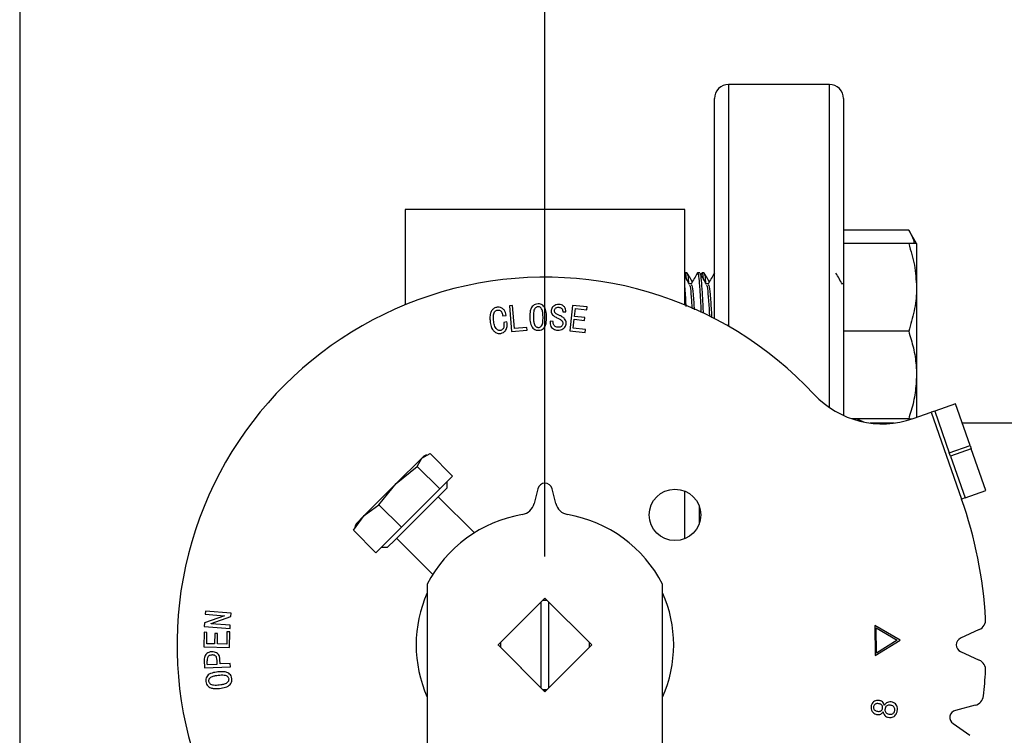
# Model space of a CAD drawing. Extents: x 0 to 16.5, y 0 to 11.7.
# Drawn here: x 2.8 to 3.2, y 2.9 to 3.2 of the extents above; entities that cross this region are included whole.
import ezdxf

# ---------------------------------------------------------------- set-up
doc = ezdxf.new("R2010")
doc.units = 0
doc.linetypes.add('SLD-SOLID', pattern=[0])
doc.layers.get('0').update_dxf_attribs({"linetype": 'CONTINUOUS'})
doc.layers.add('BRAND_TABLE', color=5, linetype='SLD-SOLID')
doc.styles.add('SLDTEXTSTYLE14', font='TXT', dxfattribs={"width": 0.75})
doc.dimstyles.new('SLDDIMSTYLE0', dxfattribs={"dimtxt": 0.1377952755905512, "dimasz": 0.13, "dimexe": 0, "dimexo": 0.0625, "dimgap": 0.0344488188976378, "dimtad": 1, "dimlfac": 12, "dimrnd": 1e-09, "dimzin": 12, "dimtxsty": 'SLDTEXTSTYLE14', "dimsah": 1, "dimcen": 0.09, "dimazin": 3, "dimtfac": 1, "dimtofl": 0, "dimtmove": 0, "dimatfit": 3, "dimtolj": 1, "dimtzin": 12})

# ---------------------------------------------------------------- blocks, each defined once
blk = doc.blocks.new('_D_5')
at = {"layer": 'BRAND_TABLE', "color": 1}
for p, q in [((3.001255462002201, 2.966668523065755), (3.001255462002201, 3.978319854053234)), ((5.945087482999577, 2.966668523065755), (5.945087482999577, 3.978319854053234)), ((3.001255462002201, 3.938949775313076), (5.945087482999577, 3.938949775313076))]:
    blk.add_line(p, q, dxfattribs=at)
for points in [[(3.001255462002201, 3.938949775313076), (3.1312554620022, 3.918949775313076), (3.1312554620022, 3.958949775313076)], [(5.945087482999577, 3.938949775313076), (5.815087482999577, 3.958949775313076), (5.815087482999577, 3.918949775313076)]]:
    blk.add_solid(points, dxfattribs=at)
at = {"layer": 'BRAND_TABLE', "color": 1, "insert": (4.229764786775464, 4.116577212894923), "char_height": 0.1377952755905512, "attachment_point": 1, "style": 'SLDTEXTSTYLE14'}
blk.add_mtext('35.33', dxfattribs=at)

msp = doc.modelspace()

# ---------------------------------------------------------------- linework, layer by layer
at = {"color": 7, "linetype": 'SLD-SOLID'}
for p, q in [((2.767085514495634, 3.790159336714062), (2.767085514495634, 1.244227578183879)), ((3.128128821582253, 3.177298444325602), (3.083128821582253, 3.177298444325602)), ((3.083128821582253, 3.177298444325601), (3.083128821582253, 3.06944811556283)), ((3.128128821582253, 3.033231707521184), (3.128128821582253, 3.177298444325601)), ((3.076878821582253, 3.072869332650165), (3.076878821582253, 3.171048444289482)), ((3.134378821582253, 3.171048444289482), (3.134378821582253, 3.0296930411104)), ((3.063591420007353, 3.121491357711603), (2.938919503996828, 3.121491357711603)), ((2.938919503996831, 3.121491357711548), (2.938919503996847, 3.079035072670021)), ((3.063591420007346, 3.0790350726701), (3.063591420007336, 3.121491357711667)), ((3.16344198313909, 3.112352151215881), (3.134378821582203, 3.112352151215882)), ((3.16693090491559, 3.10630916143543), (3.163441983139129, 3.112352151215893)), ((3.163441983139139, 3.10630916143543), (3.134378821582253, 3.106309161435434)), ((3.166930904915555, 3.106309161435416), (3.166930904915586, 3.086777911435429)), ((3.064618466513175, 3.0932883281021), (3.063673350384633, 3.0932883281021)), ((3.070300689822421, 3.09328832810211), (3.069351964724366, 3.09328832810211)), ((3.071086130741089, 3.093057059867085), (3.070782638270311, 3.092534745266036)), ((3.072194224088933, 3.0932883281021), (3.07124910796039, 3.0932883281021)), ((3.066509537538747, 3.088367724596838), (3.065622714637518, 3.088367724596833)), ((3.074085295114505, 3.088367724596838), (3.073198472213275, 3.088367724596832)), ((3.13437882158223, 3.088367724596839), (3.133804532819332, 3.088367724596832)), ((3.166930904915586, 3.086777911435429), (3.16693090491558, 3.047715411435428)), ((2.938919503996867, 3.079857499443863), (2.938864883775781, 3.079012622273321)), ((2.986832100744082, 3.078691677662643), (2.985396733290014, 3.078572063708137)), ((2.985396733290014, 3.078572063708137), (2.986338693181716, 3.067089124075586)), ((2.987669398425591, 3.068484620211486), (2.986832100744082, 3.078691677662643)), ((3.013518701189871, 3.078763666836557), (3.012347481218692, 3.067440212476694)), ((3.020057597369507, 3.078088346385077), (3.013518701189871, 3.078763666836557)), ((3.019925523628104, 3.07681246420369), (3.020057597369507, 3.078088346385077)), ((2.982483099398751, 3.074078075461415), (2.983918466852819, 3.074284907924416)), ((3.009174836285928, 3.075897790409832), (3.010610203739996, 3.075837983432579)), ((3.01445816912424, 3.073832083170591), (3.014821994902528, 3.077340759169424)), ((3.019083242031793, 3.073353627352568), (3.01445816912424, 3.073832083170591)), ((3.014821994902528, 3.077340759169424), (3.019925523628104, 3.07681246420369)), ((3.01895116829033, 3.072077745171174), (3.019083242031793, 3.073353627352568)), ((2.984332131778849, 3.071414173016279), (2.982896764324781, 3.071207340553278)), ((2.99325138296919, 3.068943140370425), (2.987669398425591, 3.068484620211486)), ((2.993356045179413, 3.067667258189031), (2.99325138296919, 3.068943140370425)), ((3.003567932168504, 3.07169635025782), (3.00354799650942, 3.071217894439798)), ((3.005003299622572, 3.071636543280567), (3.003567932168504, 3.07169635025782)), ((3.004985855920874, 3.071222878354569), (3.005003299622572, 3.071636543280567)), ((3.013914922414162, 3.068569069172341), (3.014326095382776, 3.072556200989191)), ((3.014326095382776, 3.072556200989191), (3.01895116829033, 3.072077745171174)), ((2.986338693181716, 3.067089124075586), (2.993356045179413, 3.067667258189031)), ((3.012347481218692, 3.067440212476694), (3.019205347943654, 3.066732496579201)), ((3.019337421685118, 3.068008378760596), (3.013914922414162, 3.068569069172341)), ((3.019205347943654, 3.066732496579201), (3.019337421685118, 3.068008378760596)), ((3.163441983139089, 3.067246661435423), (3.134378821582203, 3.067246661435429)), ((3.16693090491558, 3.047715411435428), (3.166930904915586, 3.028769646414395)), ((3.184326100180057, 3.034861357160518), (3.17503672073534, 3.031608262744049)), ((3.190832289012995, 3.016282598271083), (3.184326100180057, 3.034861357160518)), ((3.165477880009704, 3.028260804329024), (3.173488490827887, 3.031066080341304)), ((3.17503672073534, 3.031608262744049), (3.173488490827887, 3.031066080341304)), ((3.173488490827887, 3.031066080341304), (3.187043050896507, 2.992360332654984)), ((3.17503672073534, 3.031608262744049), (3.181542909568277, 3.013029503854614)), ((3.163441983139132, 3.02818416143543), (3.138155855705042, 3.028184161435433)), ((3.146878821582253, 3.026256777658935), (3.146314556851753, 3.026269519941009)), ((3.156999781305227, 3.026256777658935), (3.146878821582253, 3.026256777658935)), ((3.146878821582253, 3.026256777658935), (3.146878821582253, 3.026199793863212)), ((3.163441983139132, 3.02818416143543), (3.165033119897731, 3.028184161435432)), ((3.287430002684615, 3.026256777658935), (3.187339381067036, 3.026256777658935)), ((3.181542909568277, 3.013029503854614), (3.190832289012995, 3.016282598271083)), ((3.190832289012995, 3.016282598271083), (3.191374471415739, 3.01473436836363)), ((2.946364960811549, 3.010674229744982), (2.950073790266136, 3.012684928610696)), ((2.948494688345594, 3.012113896948681), (2.947201695592593, 3.011510964526014)), ((2.950073790266136, 3.012684928610696), (2.960128274419171, 3.002630444457687)), ((3.182085091971052, 3.011481273947161), (3.181542909568277, 3.013029503854614)), ((3.191374471415739, 3.01473436836363), (3.182085091971052, 3.011481273947161)), ((3.197880660248677, 2.996155609474198), (3.191374471415739, 3.01473436836363)), ((2.946364960811549, 3.010674229744982), (2.934953993514104, 2.999263262447532)), ((2.9443542619458, 3.006965400290363), (2.946364960811549, 3.010674229744982)), ((2.947201695592633, 3.011510964526015), (2.946364960811549, 3.010674229744982)), ((3.182085091971052, 3.011481273947161), (3.18859128080399, 2.992902515057729)), ((2.934953993514104, 2.999263262447532), (2.9443542619458, 3.006965400290363)), ((2.9443542619458, 3.006965400290363), (2.954408746098836, 2.996910916137345)), ((2.934953993514104, 2.999263262447532), (2.920711351399728, 2.98502062033316)), ((2.927251855671303, 2.989862994015829), (2.934953993514104, 2.999263262447532)), ((2.960128274419171, 3.002630444457687), (2.954408746098836, 2.996910916137345)), ((2.957722460857151, 2.997440745930759), (2.957722460857151, 3.000224630895603)), ((2.957722460857128, 2.997440745930736), (2.934349826403868, 2.974068111477476)), ((2.954408746098836, 2.996910916137345), (2.937306339824311, 2.979808509862823)), ((2.998072077073473, 2.996989789127444), (2.996420222408549, 2.990364561932516)), ((3.006090701595791, 2.990364561932516), (3.004438846930927, 2.996989789127445)), ((3.063591420007347, 2.97466871059044), (3.063591420007347, 2.995938676748801)), ((3.18859128080399, 2.992902515057729), (3.197880660248677, 2.996155609474198)), ((2.920711351399728, 2.98502062033316), (2.927251855671303, 2.989862994015829)), ((2.927251855671303, 2.989862994015829), (2.937306339824311, 2.979808509862823)), ((2.969791700230295, 2.977321439199486), (2.953697427178272, 2.993415712251511)), ((3.18859128080399, 2.992902515057729), (3.187043050896507, 2.992360332654984)), ((3.070153099797373, 2.981668617820735), (3.070153099797373, 2.988938769518504)), ((2.915868977717091, 2.978480116061644), (2.920711351399728, 2.98502062033316)), ((2.91704294180177, 2.981352210735201), (2.9164400093791, 2.980059217982195)), ((2.920711351399728, 2.98502062033316), (2.917042941801788, 2.981352210735173)), ((2.91666754719703, 2.979953115355173), (2.915868977717091, 2.978480116061644)), ((2.925923461870122, 2.968425631908632), (2.915868977717091, 2.978480116061644)), ((2.937306339824311, 2.979808509862823), (2.925923461870122, 2.968425631908632)), ((2.934349826403868, 2.974068111477476), (2.93111316039705, 2.970831445470659)), ((2.935138194076262, 2.974856479149502), (2.951249559971405, 2.95874511325436)), ((2.928329275432206, 2.970831445470659), (2.931113160397051, 2.970831445470659)), ((2.94876202368199, 2.954352943181361), (2.948762023682004, 2.517193457448943)), ((3.053748900322423, 2.51719345744895), (3.05374890032241, 2.954352943181362)), ((2.98037632476244, 2.927298444325602), (3.0012554620022, 2.948177581565362)), ((2.999615042054587, 2.946537161618094), (2.981434612950148, 2.928356732513678)), ((2.999615042054573, 2.908059727033586), (2.999615042054587, 2.946537161618094)), ((3.001044539883885, 2.947966659447049), (3.001466384120512, 2.947966659447047)), ((3.0012554620022, 2.948177581565362), (3.02213459924196, 2.927298444325596)), ((3.021076311053994, 2.928356732513571), (3.0028958819496, 2.946537161617987)), ((3.0028958819496, 2.946537161617987), (3.002895881949586, 2.908059727033478)), ((2.849907768498576, 2.942409923452155), (2.84979812237359, 2.940974555998085)), ((2.861390708131092, 2.941525278580289), (2.849907768498576, 2.942409923452155)), ((2.861271094176586, 2.939952853470015), (2.861390708131092, 2.941525278580289)), ((2.849501579444734, 2.937124481837433), (2.849381965490228, 2.935552056727164)), ((2.858340552291196, 2.940246904441508), (2.849501579444734, 2.937124481837433)), ((2.84979812237359, 2.940974555998085), (2.858345536205968, 2.940316679248302)), ((2.852499404179533, 2.936825446951173), (2.861271094176586, 2.939952853470015)), ((2.858345536205968, 2.940316679248302), (2.858340552291196, 2.940246904441508)), ((2.849299065648265, 2.932919532101922), (2.849196895395458, 2.926380635922281)), ((2.850574947829659, 2.932899596442841), (2.849299065648265, 2.932919532101922)), ((2.849381965490228, 2.935552056727164), (2.860864905122744, 2.934667411855299)), ((2.850495205193322, 2.927796067717261), (2.850574947829659, 2.932899596442841)), ((2.852494420264762, 2.936755672144377), (2.852499404179533, 2.936825446951173)), ((2.860974551247708, 2.936102779309363), (2.852494420264762, 2.936755672144377)), ((2.859511107014188, 2.933079017374596), (2.85942638046308, 2.927656518103675)), ((2.860786989195581, 2.933059081715511), (2.859511107014188, 2.933079017374596)), ((2.860679835028004, 2.926201214990519), (2.860786989195581, 2.933059081715511)), ((2.860864905122744, 2.934667411855299), (2.860974551247708, 2.936102779309363)), ((3.159581801496446, 2.929366408187869), (3.148385436963206, 2.93600747462032)), ((3.148385436963206, 2.93600747462032), (3.148572333767152, 2.92255090473843)), ((3.1490981367755, 2.923567623351728), (3.148938651502826, 2.93487114205252)), ((3.148938651502826, 2.93487114205252), (3.158370710207076, 2.92934896448617)), ((3.194905103646838, 2.93411018995319), (3.186559187506603, 2.93028030813244)), ((2.854076147956305, 2.932366317562334), (2.854003881192155, 2.927741244654777)), ((2.8553520301377, 2.932346381903246), (2.854076147956305, 2.932366317562334)), ((2.855279763373549, 2.927721308995697), (2.8553520301377, 2.932346381903246)), ((3.148572333767152, 2.92255090473843), (3.159581801496446, 2.929366408187869)), ((3.158370710207076, 2.92934896448617), (3.1490981367755, 2.923567623351728)), ((2.849196895395458, 2.926380635922281), (2.860679835028004, 2.926201214990519)), ((2.854003881192155, 2.927741244654777), (2.850495205193322, 2.927796067717261)), ((2.85942638046308, 2.927656518103675), (2.855279763373549, 2.927721308995697)), ((2.980340107671383, 2.927298444325776), (2.980586170663521, 2.927298444325776)), ((3.001255462002169, 2.906419307085842), (2.98037632476244, 2.927298444325602)), ((2.981434612950171, 2.926240156138002), (2.999615042054573, 2.908059727033586)), ((3.02213459924196, 2.927298444325596), (3.001255462002169, 2.906419307085842)), ((3.002895881949586, 2.908059727033478), (3.021076311054016, 2.926240156137895)), ((3.021924753340686, 2.927298444325791), (3.0221708163328, 2.927298444325791)), ((3.186559187506634, 2.924316580518771), (3.194905103646868, 2.920486698698014)), ((2.849371115877903, 2.920528845290258), (2.849530601150577, 2.917052564737436)), ((2.850739200482562, 2.918545247211373), (2.850666933718381, 2.920162527554584)), ((2.85520478811744, 2.918749587716984), (2.855132521353238, 2.920366868060197)), ((2.856480670298834, 2.918806902736852), (2.856390959832955, 2.920780532986195)), ((2.849530601150577, 2.917052564737436), (2.861013540783092, 2.917573383831014)), ((2.850739200482562, 2.918545247211373), (2.85520478811744, 2.918749587716984)), ((2.860946257933683, 2.919008751285082), (2.856480670298834, 2.918806902736852)), ((2.861013540783092, 2.917573383831014), (2.860946257933683, 2.919008751285082)), ((3.00146638412087, 2.906630229204507), (3.000926843082558, 2.906631765491358)), ((3.193145977676836, 2.900379796853751), (3.18426180275712, 2.898057352672263)), ((3.183226212324905, 2.892184227481467), (3.190780283246943, 2.886963277042555))]:
    msp.add_line(p, q, dxfattribs=at)
at = {"color": 7, "linetype": 'SLD-SOLID', "flags": 128}
msp.add_lwpolyline([(3.14334422542238, 3.026766922364287), (3.142095278677689, 3.027208283502544), (3.140210254555482, 3.028184161435432)], dxfattribs=at)
at = {"color": 7, "linetype": 'SLD-SOLID'}
msp.add_circle((3.05925306544598, 2.985296047769388), 0.01148293963254599, dxfattribs=at)
for centre, radius, start, end in [((3.083128821582253, 3.171048444325602), 0.006250000000000533, 90, 180), ((3.128128821582253, 3.171048444325602), 0.006250000000000089, 0, 90), ((3.001255462002201, 2.927298444325602), 0.1640419947506786, 42.99787872546091, 227.002121274542), ((3.151706446979978, 3.067585843978325), 0.04166666666668285, 222.9978787254321, 289.3000000000117), ((3.001255462002169, 2.996196082120882), 0.003280839895043655, 13.99999999992451, 165.9999999998392), ((2.990053452551094, 2.991951975945633), 0.006561679790031401, 279.8296039940083, 346.0000000000334), ((3.012457471453245, 2.991951975945633), 0.006561679790025482, 193.999999999972, 260.1703960065108), ((3.001255462002201, 2.927298444325602), 0.1968503937007873, 3.370669543315564, 19.30000000000469), ((3.0012554620022, 2.927298444325602), 0.05905511811023991, 99.8296039937431, 152.7339555492669), ((3.0012554620022, 2.927298444325602), 0.05905511811024401, 27.26604445073367, 80.17039600625671), ((3.001255462002201, 2.927298444325602), 0.05741469816272964, 156.1044918138318, 203.8955081861698), ((3.001255462002201, 2.927298444325602), 0.05741469816272969, 336.1044918138284, 23.89550818617155), ((3.001255462002093, 2.927298444325776), 0.01984908136489101, 86.94372700837594, 93.05627299173558), ((3.192852569366532, 2.938582985663445), 0.004921259842519735, 294.6500550922443, 3.370669543312679), ((3.001255462002093, 2.927298444325776), 0.01984908136485556, 176.943727008137, 179.9999999998231), ((3.001255462002093, 2.927298444325776), 0.01984908136482977, 359.9999999998675, 3.056272991561415), ((3.187927543693525, 2.927298444325606), 0.003280839895025802, 114.6500550930733, 245.3499449074139), ((3.001255462002093, 2.927298444325776), 0.01984908136482932, 179.9999999998231, 183.0562729914974), ((3.001255462002093, 2.927298444325776), 0.01984908136483181, 356.9437270081957, 359.9999999998675), ((3.192852569366502, 2.916013902987766), 0.004921259842528773, 356.6293304566832, 65.34994490706707), ((3.001255462002201, 2.927298444325602), 0.1968503937007574, 353.3706695433142, 356.6293304566865), ((3.001255462002093, 2.927298444325776), 0.0198490813648682, 266.9437270082673, 273.0562729916334), ((3.19190131882843, 2.905141059584222), 0.004921259842508489, 284.6500550922547, 353.3706695432672), ((3.185091575322714, 2.894883177518611), 0.003280839895007341, 104.6500550920698, 235.349944907854)]:
    msp.add_arc(centre, radius, start, end, dxfattribs=at)
for points, knots in [([(3.163441983139089, 3.112352151215881), (3.164251468821902, 3.110922372383798), (3.165377467455023, 3.108933542877884), (3.165870332512061, 3.106884997860329), (3.16600887457483, 3.106309161435422)], [0, 0, 0, 0, 0.7189046762590656, 0.9999999999999999, 0.9999999999999999, 0.9999999999999999, 0.9999999999999999]), ([(3.163441983139139, 3.10630916143543), (3.164417129850479, 3.103137200571324), (3.166385302295415, 3.096735121892749), (3.166747939301843, 3.090117021357432), (3.166930904915586, 3.086777911435429)], [0, 0, 0, 0, 0.4954579634770053, 1, 1, 1, 1]), ([(3.166930904915555, 3.106309161435416), (3.166926738116322, 3.106309161435413), (3.166895186876912, 3.106309161435385), (3.166133175042021, 3.10630916143544), (3.164344510417475, 3.106309161435433), (3.163441983139139, 3.10630916143543)], [0, 0, 0, 0, 0.07009835807964149, 0.5307887311655554, 1, 1, 1, 1]), ([(3.065694074843906, 3.08824469128386), (3.065216743217686, 3.089067383424155), (3.064515575667822, 3.090275861975783), (3.063815050773885, 3.09148506585794), (3.063591420007317, 3.091871083818822)], [0, 0, 0, 0, 0.6807668528217973, 1, 1, 1, 1]), ([(3.063673350384633, 3.093036201413889), (3.063705807295013, 3.093108061038953), (3.063869067461845, 3.093469519176501), (3.0640329326633, 3.092605127457492), (3.064174771625924, 3.090975864823575), (3.064186201462932, 3.090844573632451)], [0, 0, 0, 0, 0.1857604485634648, 0.9343859741562481, 1, 1, 1, 1]), ([(3.064733573198853, 3.092839248880813), (3.064790428369879, 3.092786134941802), (3.064976264346439, 3.092612527501229), (3.065176359296863, 3.091025703853179), (3.065315108114425, 3.089022486137408), (3.06532489385007, 3.088881202345936)], [0, 0, 0, 0, 0.2906363486811256, 0.9499696985496185, 1, 1, 1, 1]), ([(3.066986482544514, 3.089287513669058), (3.066713246732926, 3.089758532098769), (3.065962396675108, 3.091052887377921), (3.065212247138292, 3.09234815305894), (3.064735078492096, 3.093172069013218)], [0, 0, 0, 0, 0.3639019651698192, 1, 1, 1, 1]), ([(3.069268423071248, 3.093225200538712), (3.068791257017412, 3.092401494307034), (3.067837244012429, 3.090754632693578), (3.066882320859859, 3.089107716615605), (3.066405018987133, 3.088284534010678)], [0, 0, 0, 0, 0.5001672423156128, 1, 1, 1, 1]), ([(3.069267226378523, 3.092925687799813), (3.069310220002402, 3.093073722819939), (3.06948129828579, 3.09366277707587), (3.069795609541316, 3.091929284008835), (3.070170677708944, 3.087802723026186), (3.070535360416702, 3.082088412533196), (3.070754752360401, 3.077535086192063), (3.070846447519699, 3.075632017295627)], [0, 0, 0, 0, 0.0830484454595043, 0.330462617594813, 0.5749200626366577, 0.8223372658384813, 1, 1, 1, 1]), ([(3.073269832419663, 3.08824469128386), (3.072792527177056, 3.089067413201892), (3.071837630557217, 3.090713350242736), (3.070883609197354, 3.092360275141554), (3.070406455581245, 3.093183984341357)], [0, 0, 0, 0, 0.4998501750776373, 1, 1, 1, 1]), ([(3.070409489913653, 3.092882753229751), (3.07045277808888, 3.092880624054029), (3.070625229225743, 3.092872141858325), (3.070928425593536, 3.090126651711981), (3.071316885839609, 3.084877035076303), (3.071610988242194, 3.079518618184807), (3.071777253618324, 3.076023915563112), (3.07181378331118, 3.075256104390619)], [0, 0, 0, 0, 0.09271576000298382, 0.3693604115712876, 0.6458769785009197, 0.9221966382329388, 1, 1, 1, 1]), ([(3.07124910796039, 3.09303620141389), (3.071281564870771, 3.093108061038953), (3.071444825037603, 3.093469519176502), (3.071608690239058, 3.092605127457493), (3.07175052920168, 3.090975864823576), (3.071761959038689, 3.090844573632453)], [0, 0, 0, 0, 0.1857604485635095, 0.9343859741564697, 1, 1, 1, 1]), ([(3.07230933077461, 3.092839248880813), (3.072366185945636, 3.092786134941801), (3.072552021922196, 3.092612527501229), (3.072752116872615, 3.09102570385318), (3.072890865690181, 3.089022486137408), (3.072900651425828, 3.088881202345936)], [0, 0, 0, 0, 0.2906363486810138, 0.9499696985496242, 1, 1, 1, 1]), ([(3.074562240120271, 3.089287513669058), (3.074289004308684, 3.089758532098769), (3.073538154250866, 3.091052887377921), (3.072788004714051, 3.09234815305894), (3.072310836067853, 3.093172069013218)], [0, 0, 0, 0, 0.363901965169879, 1, 1, 1, 1]), ([(3.076844180647005, 3.093225200538711), (3.076367014593171, 3.092401494307033), (3.075413001588189, 3.090754632693574), (3.074458078435617, 3.089107716615604), (3.07398077656289, 3.088284534010678)], [0, 0, 0, 0, 0.5001672423153258, 1, 1, 1, 1]), ([(3.133875893025719, 3.088244691283859), (3.133398587783118, 3.089067413201886), (3.132443691163285, 3.09071335024273), (3.131489669803416, 3.092360275141547), (3.131012516187301, 3.093183984341356)], [0, 0, 0, 0, 0.4998501750738082, 1, 1, 1, 1]), ([(3.063591420007346, 3.086602127976758), (3.063641273818284, 3.085961081550865), (3.063807251005622, 3.083826859899194), (3.063972870647127, 3.080550417027023), (3.064088743872105, 3.078258104360449)], [0, 0, 0, 0, 0.3003654402019073, 1, 1, 1, 1]), ([(3.06569747523762, 3.087810600075664), (3.065755977247968, 3.087817068588911), (3.065986404273991, 3.087842546692335), (3.066370192118191, 3.084225785256019), (3.066704387354607, 3.079462788930142), (3.06686460198457, 3.07717938805931)], [0, 0, 0, 0, 0.150487985406526, 0.5927402959841941, 1, 1, 1, 1]), ([(3.066512455819758, 3.087901260565652), (3.066615048869465, 3.087949653023351), (3.066889645905082, 3.088079178614687), (3.067326461442783, 3.084177033415884), (3.067670041685998, 3.079238387993196), (3.067839646324465, 3.076800479562851)], [0, 0, 0, 0, 0.2319642415620545, 0.6208675274193446, 1, 1, 1, 1]), ([(3.073273232813377, 3.087810600075664), (3.073331742728331, 3.087819498341343), (3.073562200888921, 3.087854546724894), (3.073959940059336, 3.083919497159147), (3.074365646875467, 3.07868654600258), (3.074592229952056, 3.074786377039913), (3.07464578022799, 3.073864617448312)], [0, 0, 0, 0, 0.1280037786682828, 0.5041797685707625, 0.8828186526265627, 1, 1, 1, 1]), ([(3.074088213395516, 3.087901260565651), (3.074190827380268, 3.087954833467423), (3.074465480449907, 3.088098224857562), (3.074907034007243, 3.083989089279985), (3.075324284621802, 3.078508417158744), (3.075562382916017, 3.074401625780292), (3.075627481441383, 3.073278786729305)], [0, 0, 0, 0, 0.2000352937604525, 0.5354076016087898, 0.8729756543167546, 1, 1, 1, 1]), ([(3.166930904915586, 3.086777911435429), (3.166926738116342, 3.086314902835689), (3.166895186876852, 3.082808975537137), (3.166133175042044, 3.076198781653229), (3.16434451041745, 3.070248874947904), (3.163441983139089, 3.067246661435423)], [0, 0, 0, 0, 0.07009835807948284, 0.5307887311653736, 0.9999999999999999, 0.9999999999999999, 0.9999999999999999, 0.9999999999999999]), ([(2.979958746567203, 3.077948085281153), (2.979522928463126, 3.077839842675403), (2.978647091762867, 3.07762231420249), (2.977605799684826, 3.076623644710583), (2.976854728057249, 3.07512420592077), (2.976652891572805, 3.073219693504546), (2.976803193326711, 3.071851796192853), (2.976876195281327, 3.071187404894193)], [0, 0, 0, 0, 0.1599986257434912, 0.3215393465898372, 0.5021125699436614, 0.7581747742216938, 1, 1, 1, 1]), ([(2.983918466852819, 3.074284907924416), (2.983849868736635, 3.074719951208034), (2.983712060615198, 3.075593918322487), (2.983096012232481, 3.076803413599412), (2.982102856145492, 3.077633706317993), (2.980990438444446, 3.078021608461349), (2.980283805046732, 3.07797125046612), (2.979958746567203, 3.077948085281153)], [0, 0, 0, 0, 0.2166720754458776, 0.4352768464445669, 0.6529778469205405, 0.8403663146861827, 1, 1, 1, 1]), ([(2.998180413189346, 3.079448655571601), (2.997735206796742, 3.07940163963696), (2.996931886017903, 3.079316805102098), (2.995931972669084, 3.078682066101796), (2.995149918247717, 3.077732772183229), (2.994541317862892, 3.075968318735038), (2.994522289125424, 3.074486198959557), (2.994509759960454, 3.073510321121867)], [0, 0, 0, 0, 0.1682621233082412, 0.3036085334591486, 0.4385146223204027, 0.6302990181165533, 1, 1, 1, 1]), ([(2.998205332763172, 3.0781727733902), (2.99798199399155, 3.078143183368239), (2.997559975456594, 3.078087270381761), (2.996981943092899, 3.077673073873032), (2.996464583022819, 3.077021661096589), (2.996103506318543, 3.075574072521932), (2.996104153253432, 3.07438480602536), (2.996104612687196, 3.073540224610493)], [0, 0, 0, 0, 0.1178826789720606, 0.2227498392479943, 0.3684062959398475, 0.5514610848500423, 0.9999999999999999, 0.9999999999999999, 0.9999999999999999, 0.9999999999999999]), ([(3.002005567776143, 3.073652362692842), (3.001987704883429, 3.07408843356987), (3.001933774473478, 3.075404988594918), (3.001633020557465, 3.077116620835225), (3.000735754197801, 3.078494278804002), (2.999851454509144, 3.079160859191648), (2.998945941915074, 3.079432452292462), (2.998388817069803, 3.079444244468353), (2.998180413189346, 3.079448655571601)], [0, 0, 0, 0, 0.1674841990217665, 0.5056567073244269, 0.6460519869734861, 0.7870329165167919, 0.9203353306103369, 1, 1, 1, 1]), ([(3.000410715049401, 3.073622459204216), (3.000396271338627, 3.07405999395754), (3.00036552035907, 3.074991515120268), (3.000203840185226, 3.07620980700877), (2.999863578199249, 3.077207557152365), (2.99936952795268, 3.077763289018305), (2.99881527445116, 3.078120156135393), (2.998414487570832, 3.078154730432938), (2.998205332763172, 3.0781727733902)], [0, 0, 0, 0, 0.2340633598072881, 0.4983260676393259, 0.6565476867785608, 0.7880236468993084, 0.8893779324186634, 1, 1, 1, 1]), ([(3.007477813306409, 3.079202125903044), (3.007029584654756, 3.079177867264157), (3.006200223296076, 3.079132981294388), (3.005187999961093, 3.07854924739529), (3.004485446853585, 3.077810258326974), (3.004146302375713, 3.077005522169948), (3.004098371755511, 3.076472128183596), (3.004078783432508, 3.076254140315966)], [0, 0, 0, 0, 0.2653696101329461, 0.4910156894289784, 0.6798124467969237, 0.8691455026671269, 0.9999999999999999, 0.9999999999999999, 0.9999999999999999, 0.9999999999999999]), ([(3.005524118716119, 3.076438545162503), (3.00555412094146, 3.076661705208936), (3.00560555550738, 3.077044281500811), (3.005940786546611, 3.077484742544635), (3.006380659378736, 3.07778896549563), (3.006900819083196, 3.077927354855563), (3.007268573314875, 3.077926572307178), (3.007422990243896, 3.07792624372165)], [0, 0, 0, 0, 0.2445165477972911, 0.4191889885904063, 0.5934787489383757, 0.8293051234667672, 0.9999999999999999, 0.9999999999999999, 0.9999999999999999, 0.9999999999999999]), ([(3.007422990243896, 3.07792624372165), (3.007643769153041, 3.077902172451082), (3.008043963233627, 3.077858539750701), (3.00856121037394, 3.077565221778394), (3.008921832077958, 3.077137766134213), (3.009194025079994, 3.076573304917405), (3.009181602829413, 3.076135997056628), (3.009174836285928, 3.075897790409832)], [0, 0, 0, 0, 0.2181683258093992, 0.3954620162715884, 0.5727546810321577, 0.7672745360452351, 0.9999999999999999, 0.9999999999999999, 0.9999999999999999, 0.9999999999999999]), ([(3.010610203739996, 3.075837983432579), (3.010578902918322, 3.076283093164436), (3.010516191276546, 3.077174876848127), (3.009927441751228, 3.078240351956845), (3.00906339466575, 3.078905820641297), (3.008242145374036, 3.079146900097091), (3.007685131307996, 3.07918714641414), (3.007477813306409, 3.079202125903044)], [0, 0, 0, 0, 0.2570142154454407, 0.5149316391144639, 0.6758550454067813, 0.8793547805919564, 1, 1, 1, 1]), ([(2.978453604306371, 3.071551230672482), (2.978400010004016, 3.071985168360828), (2.978274588474181, 3.073000670500667), (2.978267164833187, 3.074344987801081), (2.978582815732552, 3.075462755092657), (2.97901030888779, 3.076116675141173), (2.979552837090353, 3.076536330164227), (2.979957078615775, 3.076627451335136), (2.980155611200661, 3.076672203099763)], [0, 0, 0, 0, 0.2193309508656788, 0.5132788783249935, 0.6661684102885878, 0.7943862048653609, 0.8990181966249529, 1, 1, 1, 1]), ([(2.980155611200661, 3.076672203099763), (2.980377991911564, 3.076688950196344), (2.980772807142088, 3.076718683030502), (2.981313439206155, 3.076514888200379), (2.981771581229248, 3.0761279886236), (2.982251717304055, 3.075319694980089), (2.98239047459917, 3.074575109422591), (2.982483099398751, 3.074078075461415)], [0, 0, 0, 0, 0.1678856641470736, 0.2980645979718595, 0.4279128383994584, 0.618114070028132, 1, 1, 1, 1]), ([(2.994509759960454, 3.073510321121867), (2.994527846013837, 3.073074218297172), (2.994582442292371, 3.071757756890005), (2.994894455316285, 3.070029478709821), (2.995818691991293, 3.068627749628553), (2.996741120969086, 3.067926005422939), (2.997664522867946, 3.067657769386998), (2.998217924687199, 3.067649554711734), (2.998407181311431, 3.067646745393703)], [0, 0, 0, 0, 0.1655022834724151, 0.499600912106768, 0.6450095699383047, 0.7909038952626642, 0.9284917007031538, 1, 1, 1, 1]), ([(2.996104612687196, 3.073540224610493), (2.996120015029251, 3.073102905906396), (2.996153492327786, 3.072152384955742), (2.996322097673854, 3.070904026809395), (2.996725595114782, 3.069835706217421), (2.997293007607659, 3.069257046642686), (2.997878526109434, 3.068952404529395), (2.998220174661509, 3.068932208909404), (2.998382261737545, 3.068922627575096)], [0, 0, 0, 0, 0.2302964112875829, 0.500553856348868, 0.6603196950985495, 0.8216437330165657, 0.9153830869981863, 1, 1, 1, 1]), ([(2.998382261737545, 3.068922627575096), (2.99859053333851, 3.068949107059204), (2.998991669992792, 3.069000107251321), (2.999552682906638, 3.069409061141496), (3.00005709843983, 3.070076219732744), (3.000415088946334, 3.071549616113598), (3.000412529849542, 3.072762403288263), (3.000410715049401, 3.073622459204216)], [0, 0, 0, 0, 0.1095226101159866, 0.210943466063047, 0.3577788843268246, 0.5445647171872954, 0.9999999999999999, 0.9999999999999999, 0.9999999999999999, 0.9999999999999999]), ([(2.998407181311431, 3.067646745393703), (2.998853659438428, 3.067693273406771), (2.999640649809901, 3.067775286603106), (3.000599028224784, 3.068406175689451), (3.001346372222844, 3.069325188864426), (3.001974649421749, 3.07110522505239), (3.001993147095816, 3.072629113461042), (3.002005567776143, 3.073652362692842)], [0, 0, 0, 0, 0.1681506964212909, 0.2963929721033712, 0.4240615823052775, 0.6132731634911037, 1, 1, 1, 1]), ([(3.004078783432508, 3.076254140315966), (3.004096470130322, 3.075949980623728), (3.004130657205203, 3.075362062501093), (3.00464311496265, 3.074515608708802), (3.005608101577645, 3.073729067593271), (3.006478045916487, 3.073342217189459), (3.007001849445771, 3.073109290095419)], [0, 0, 0, 0, 0.1964888710870286, 0.3797984123359862, 0.6265694642954763, 1, 1, 1, 1]), ([(3.007779340150028, 3.074315397470018), (3.007379179496351, 3.0744918548841), (3.006774614747174, 3.074758447642047), (3.006064927098698, 3.075176314015455), (3.005707288091484, 3.075581180707391), (3.005535582164971, 3.076006060894375), (3.005527799771526, 3.076299669107456), (3.005524118716119, 3.076438545162503)], [0, 0, 0, 0, 0.3951586554252494, 0.5970077047996778, 0.7363273560194659, 0.8752834049320389, 1, 1, 1, 1]), ([(3.007001849445771, 3.073109290095419), (3.007396045013618, 3.072916771979747), (3.008077218514647, 3.072584098937325), (3.008816121057297, 3.071988046495838), (3.009174059980394, 3.071445518537886), (3.009283087448888, 3.071066139906728), (3.009282241875486, 3.070856573852569), (3.009281990453506, 3.070794261684257)], [0, 0, 0, 0, 0.3833694603100843, 0.6624658894424428, 0.8169628832970285, 0.945575920350812, 1, 1, 1, 1]), ([(3.010722341822345, 3.070878988235365), (3.010698737892608, 3.071219161813875), (3.01065145183943, 3.071900635877825), (3.009975092960021, 3.072928184547771), (3.008976843658447, 3.073725508527026), (3.008145386326841, 3.07413508351619), (3.007779340150028, 3.074315397470018)], [0, 0, 0, 0, 0.2100789906021195, 0.420853918470031, 0.7450329669354232, 0.9999999999999999, 0.9999999999999999, 0.9999999999999999, 0.9999999999999999]), ([(2.976876195281327, 3.071187404894193), (2.97695073765898, 3.070756446177033), (2.977136486690231, 3.069682558185487), (2.977671909516678, 3.068209694455673), (2.978697479858079, 3.067018414631899), (2.979819352954197, 3.066386645347472), (2.980816293917967, 3.066214036771037), (2.981358290927947, 3.066272166875982), (2.981531171677507, 3.066290708631618)], [0, 0, 0, 0, 0.1733369897490569, 0.4319311905541667, 0.6082845183048706, 0.7844877450199031, 0.9312580706270684, 1, 1, 1, 1]), ([(2.981399097936051, 3.067574066685168), (2.981175762526151, 3.067562605643914), (2.980714251008585, 3.067538921972148), (2.980025274107274, 3.067848084187101), (2.979376215214326, 3.068460022975757), (2.978764874303535, 3.069726056725029), (2.978578161350894, 3.07082087350762), (2.978453604306371, 3.071551230672482)], [0, 0, 0, 0, 0.1203051827904145, 0.248604677178524, 0.3975894624595055, 0.5981292401828671, 1, 1, 1, 1]), ([(2.982896764324781, 3.071207340553279), (2.982946165544803, 3.070772293039413), (2.983031058059002, 3.070024694554376), (2.982955184148373, 3.069033319252271), (2.982621377681077, 3.068329784615971), (2.982168128348047, 3.067860450765549), (2.981724734483431, 3.067632817062945), (2.981467071414927, 3.067586330258145), (2.981399097936051, 3.067574066685168)], [0, 0, 0, 0, 0.2992830065120141, 0.5142967495154022, 0.668284398321078, 0.8213570738358559, 0.9528726361972212, 1, 1, 1, 1]), ([(2.981531171677507, 3.066290708631618), (2.981946140440884, 3.066394445340988), (2.982779692044719, 3.06660282223126), (2.9837003064932, 3.067468121034698), (2.984323008595679, 3.0686727769297), (2.984454663182242, 3.070032153985513), (2.9843692802905, 3.070995178794022), (2.984332131778849, 3.071414173016279)], [0, 0, 0, 0, 0.1933923429779401, 0.3884689930558605, 0.5561729939591638, 0.8068991062641273, 1, 1, 1, 1]), ([(3.00354799650942, 3.071217894439798), (3.003569062747113, 3.070769615363651), (3.003607139156184, 3.069959368288227), (3.004195575657848, 3.068924217709422), (3.004985930263794, 3.06820555031786), (3.005958697820772, 3.067812090678781), (3.006628212865003, 3.067750093150681), (3.006961978127603, 3.067719186270507)], [0, 0, 0, 0, 0.2421231109032776, 0.4376281493833376, 0.6332070426154038, 0.8171471294090938, 1, 1, 1, 1]), ([(3.007014309232669, 3.0689950684519), (3.006730263550085, 3.069036605459218), (3.006180768598895, 3.069116960054299), (3.005545252021312, 3.069563505304845), (3.005146641864994, 3.070110526662437), (3.004988157695933, 3.070676010188723), (3.004986583159681, 3.07105009702605), (3.004985855920874, 3.071222878354569)], [0, 0, 0, 0, 0.2525233990405834, 0.4885141416959154, 0.6675934125098487, 0.8464697335908501, 1, 1, 1, 1]), ([(3.006961978127603, 3.067719186270507), (3.007404934064884, 3.067726776360536), (3.008220149996512, 3.067740745159221), (3.009340789127687, 3.068196113582858), (3.010149424691976, 3.068939679301193), (3.010621082920423, 3.069888616780517), (3.010688780970132, 3.070550743415393), (3.010722341822345, 3.070878988235365)], [0, 0, 0, 0, 0.2386560301295101, 0.439222463378919, 0.6409634859939214, 0.8220100662080758, 1, 1, 1, 1]), ([(3.009281990453506, 3.070794261684257), (3.009253157980215, 3.070573104544295), (3.009197064870127, 3.070142846908265), (3.008844037243639, 3.069590781085846), (3.008365705267542, 3.069198002743453), (3.007725010881761, 3.068999966054062), (3.007274560750761, 3.068996861902639), (3.007014309232669, 3.0689950684519)], [0, 0, 0, 0, 0.2030211952295696, 0.3949744491102291, 0.5868838499849988, 0.7613185172106552, 1, 1, 1, 1]), ([(3.163441983139089, 3.067246661435423), (3.164199525736253, 3.064763950035273), (3.165722145833066, 3.059773832929505), (3.166785374165335, 3.053203880083077), (3.166892510439707, 3.049163400102526), (3.16693090491558, 3.047715411435428)], [0, 0, 0, 0, 0.3884953052115619, 0.7808547815623944, 1, 1, 1, 1]), ([(3.16693090491558, 3.047715411435428), (3.166807956046139, 3.045074901838503), (3.166560138127842, 3.039752643939512), (3.165051477803381, 3.033249322303974), (3.163836206861396, 3.029424803368465), (3.163441983139132, 3.02818416143543)], [0, 0, 0, 0, 0.3994784487722868, 0.8051958348991686, 1, 1, 1, 1]), ([(2.852720306604062, 2.924229402007779), (2.852278108832788, 2.924179776603429), (2.851476736962673, 2.924089843081208), (2.850443936053661, 2.923499980760905), (2.849760262436913, 2.922679594309455), (2.84938339526005, 2.921644890578423), (2.849375433978512, 2.920921307694359), (2.849371115877903, 2.920528845290258)], [0, 0, 0, 0, 0.2347414820964289, 0.4254096983791953, 0.6169141326864036, 0.7922189651328402, 1, 1, 1, 1]), ([(2.856390959832955, 2.920780532986195), (2.856344310998344, 2.921221739059737), (2.85626011568268, 2.922018060874499), (2.855715322924929, 2.923062592158252), (2.854922886373823, 2.923778167815108), (2.853882066049409, 2.924207744450216), (2.853131184556655, 2.924221742407553), (2.852720306604062, 2.924229402007779)], [0, 0, 0, 0, 0.232290156433182, 0.4192546975555482, 0.6068031248368457, 0.7848449740845533, 0.9999999999999999, 0.9999999999999999, 0.9999999999999999, 0.9999999999999999]), ([(2.852785097496055, 2.92279403455371), (2.852456433168668, 2.922763857433058), (2.851956088815645, 2.922717917090129), (2.851367633452038, 2.922431526721032), (2.850989674233596, 2.922052091086143), (2.850712976183686, 2.921371005566066), (2.850647158996917, 2.920703010834063), (2.850663723200564, 2.920250277523727), (2.850666933718381, 2.920162527554584)], [0, 0, 0, 0, 0.2504703396753679, 0.3813052090333933, 0.4922974915820388, 0.6528867594461629, 0.9327215924869618, 1, 1, 1, 1]), ([(2.855132521353238, 2.920366868060197), (2.855089969302585, 2.920810350587733), (2.855029494470314, 2.921440626474736), (2.854677925107988, 2.922147339948501), (2.854327842437585, 2.922503039312972), (2.853791607005585, 2.922741883094878), (2.853260410340996, 2.922808814891152), (2.852885528213448, 2.922797157549245), (2.852785097496055, 2.92279403455371)], [0, 0, 0, 0, 0.337678075638887, 0.4799069533285187, 0.5961612227821166, 0.7123754683733824, 0.9229455449369239, 1, 1, 1, 1]), ([(2.855444221992793, 2.915246513422205), (2.855011333353012, 2.915191298144099), (2.853704343904873, 2.915024590637297), (2.852028488491825, 2.914576103588103), (2.850746410093349, 2.913561201918412), (2.850172651605426, 2.912629405554365), (2.849991554534952, 2.911724584003918), (2.850030221796749, 2.911186550203707), (2.850044150338347, 2.910992742165099)], [0, 0, 0, 0, 0.1692226766061324, 0.5109218223453245, 0.6510585198627519, 0.7916798376187375, 0.9249598778778642, 1, 1, 1, 1]), ([(2.861686575243559, 2.912236228900481), (2.861599126483806, 2.912676901484126), (2.86144430811694, 2.913457063603244), (2.860713520969274, 2.914353262656604), (2.859696784114914, 2.91501382989024), (2.857888314358682, 2.915431096073462), (2.856407029076298, 2.915319226502366), (2.855444221992793, 2.915246513422205)], [0, 0, 0, 0, 0.1700087573232144, 0.3009817204526018, 0.4314463042588229, 0.630450979212527, 1, 1, 1, 1]), ([(2.850044150338347, 2.910992742165099), (2.850129488602828, 2.910552141692961), (2.850282251874286, 2.909763426689921), (2.851008061691263, 2.908841231049623), (2.852011878368866, 2.908162907503347), (2.853803899340557, 2.907730835891178), (2.855264655361763, 2.907838972829329), (2.856226696611851, 2.907910190879194)], [0, 0, 0, 0, 0.1702568991551181, 0.3047753673142426, 0.4389083574871768, 0.6304699091832465, 1, 1, 1, 1]), ([(2.85561367509501, 2.913651660695463), (2.855179083097262, 2.913599089902464), (2.854260378275898, 2.913487957987378), (2.853071274619648, 2.913228100472259), (2.852122549347548, 2.912812531872677), (2.851620173975922, 2.91228805756182), (2.851318346471303, 2.911722750418181), (2.851319455399567, 2.911332761819506), (2.851320032519763, 2.911129799821305)], [0, 0, 0, 0, 0.2379113173191678, 0.5029321188864387, 0.66093730607793, 0.7912070778218168, 0.8913377754127995, 1, 1, 1, 1]), ([(2.851320032519763, 2.911129799821305), (2.851362092294625, 2.910932248824585), (2.85144555872331, 2.910540214482185), (2.851889379082508, 2.91001784537969), (2.8525769661643, 2.909558342055209), (2.854043098896795, 2.909325842137929), (2.855221308546296, 2.909430669218099), (2.856057243509665, 2.909505043605933)], [0, 0, 0, 0, 0.107620850441891, 0.2135705211920262, 0.3606548610249532, 0.5463872193244202, 1, 1, 1, 1]), ([(2.860410693062165, 2.912099171244279), (2.86037131102914, 2.912283645084855), (2.860292342671508, 2.912653549711336), (2.859872140925969, 2.913158574965389), (2.859205253111205, 2.913588077093975), (2.857719241098918, 2.913846093771542), (2.85650399722612, 2.913733875202314), (2.855613675095009, 2.913651660695463)], [0, 0, 0, 0, 0.1002730114818315, 0.201066182297359, 0.3441281121443079, 0.5194896514168926, 0.9999999999999999, 0.9999999999999999, 0.9999999999999999, 0.9999999999999999]), ([(2.856057243509665, 2.909505043605933), (2.856491478646489, 2.909559358319557), (2.857420389968444, 2.909675547794236), (2.858639644627251, 2.909946731165101), (2.859622731527515, 2.91041404259084), (2.860133972703025, 2.910979059266928), (2.860412643333002, 2.911550824790393), (2.860411348909941, 2.911914770290404), (2.860410693062165, 2.912099171244279)], [0, 0, 0, 0, 0.2344839374842701, 0.5016056184193171, 0.6673305124086789, 0.8074392892558594, 0.9024349009977481, 0.9999999999999999, 0.9999999999999999, 0.9999999999999999, 0.9999999999999999]), ([(2.856226696611851, 2.907910190879194), (2.856659497648039, 2.907965917723794), (2.857966821145325, 2.908134246834133), (2.859655955668948, 2.908598450189842), (2.860953604302344, 2.909640078755447), (2.861563333975314, 2.910605162738865), (2.861735518987434, 2.911526302136604), (2.861698636869929, 2.912061275562248), (2.861686575243559, 2.912236228900481)], [0, 0, 0, 0, 0.1674267872903236, 0.5057311669761078, 0.6501041615506292, 0.794929503250089, 0.9329354202292848, 1, 1, 1, 1]), ([(3.150460700607114, 2.902483986692166), (3.150013887625728, 2.902530320620702), (3.14924073344549, 2.902610495709671), (3.14819629285626, 2.902204674073783), (3.147409123798118, 2.901551894477123), (3.146893462548817, 2.900764963693426), (3.146751766792343, 2.900187037555514), (3.146697844954986, 2.899967109732775)], [0, 0, 0, 0, 0.2632825531809165, 0.4555776467017782, 0.6472461104950823, 0.8657607092119262, 0.9999999999999999, 0.9999999999999999, 0.9999999999999999, 0.9999999999999999]), ([(3.152598800043904, 2.900365822914461), (3.15249471428556, 2.9007149473584), (3.152316464021173, 2.901312834383734), (3.151728112190507, 2.901989286731), (3.151094440696576, 2.902339349184455), (3.150651805222194, 2.902440371185278), (3.150460700607114, 2.902483986692166)], [0, 0, 0, 0, 0.3366478881026018, 0.5765205155255272, 0.8171658428700715, 1, 1, 1, 1]), ([(3.155576689119649, 2.901856013431011), (3.15519448337279, 2.901879892991251), (3.154491961480265, 2.901923785355482), (3.153556206707271, 2.90147272525521), (3.152954903896872, 2.900923322286647), (3.152691918300886, 2.900511604459294), (3.152598800043904, 2.900365822914461)], [0, 0, 0, 0, 0.3192018353768846, 0.5867161321604314, 0.8536639496642113, 1, 1, 1, 1]), ([(3.158340269860206, 2.897789138977822), (3.158394636880176, 2.898230090473651), (3.158491235755636, 2.899013569477155), (3.158193956961581, 2.900127055667856), (3.157608128424108, 2.900962542864997), (3.156700447164951, 2.901579778290485), (3.155985348680226, 2.901755559306019), (3.155576689119649, 2.901856013431011)], [0, 0, 0, 0, 0.2371987609227978, 0.4214528141940809, 0.6063073592278124, 0.7750152391356158, 0.9999999999999999, 0.9999999999999999, 0.9999999999999999, 0.9999999999999999]), ([(3.146697844954986, 2.899967109732775), (3.146664414070279, 2.899546470993972), (3.146597337957002, 2.898702496569147), (3.147103945926242, 2.897563303347418), (3.147883782213683, 2.896762701881485), (3.14866542755574, 2.896401605196389), (3.149135346547082, 2.896299258973629), (3.1492969565081, 2.89626406105787)], [0, 0, 0, 0, 0.2479931473046929, 0.4975763156097806, 0.7136955978387999, 0.901536979511728, 0.9999999999999999, 0.9999999999999999, 0.9999999999999999, 0.9999999999999999]), ([(3.147814241863683, 2.899757785312394), (3.147792282365582, 2.899535868679956), (3.147752731628673, 2.899136179838947), (3.147953394356085, 2.89858105934296), (3.148321244515794, 2.898139738230769), (3.148880507218446, 2.897851702617426), (3.149307833840813, 2.897754973449838), (3.14953120050234, 2.89770441242671)], [0, 0, 0, 0, 0.2177524420226304, 0.392188815333752, 0.56730369704802, 0.7738265682818395, 0.9999999999999999, 0.9999999999999999, 0.9999999999999999, 0.9999999999999999]), ([(3.150156681806079, 2.901053603152873), (3.149859524058266, 2.901096376116939), (3.149388129979416, 2.901164228704139), (3.148739198196828, 2.901031462765594), (3.14830537372792, 2.900747406641877), (3.147964608507352, 2.900314117144642), (3.14786878749686, 2.899959595177304), (3.147814241863684, 2.899757785312394)], [0, 0, 0, 0, 0.2943990186568843, 0.4670177884809824, 0.6410629551046625, 0.7956768741708184, 1, 1, 1, 1]), ([(3.1492969565081, 2.89626406105787), (3.149626312605135, 2.896223373257472), (3.150208480916405, 2.896151453689987), (3.151015914618536, 2.896421348421191), (3.1516233411489, 2.896870395563838), (3.15191346654988, 2.897269651738774), (3.152055553333887, 2.897465184517702)], [0, 0, 0, 0, 0.3060520981238105, 0.5409762707581336, 0.7751965003742414, 1, 1, 1, 1]), ([(3.14953120050234, 2.89770441242671), (3.149799358417238, 2.897665915231055), (3.150233941727891, 2.897603525729163), (3.150843012200601, 2.897715399575621), (3.151295686450317, 2.898013869869998), (3.151650897134282, 2.898456741544928), (3.151751958786913, 2.898830122490446), (3.151801373680532, 2.89901269005412)], [0, 0, 0, 0, 0.2725023672567822, 0.4416240369717579, 0.612247757994925, 0.8104054773515376, 1, 1, 1, 1]), ([(3.151801373680532, 2.89901269005412), (3.151820984560742, 2.899234516306371), (3.15186086698618, 2.899685641848457), (3.151628900083975, 2.900271698281206), (3.151211005322712, 2.900698148523504), (3.150710689553653, 2.90093102305144), (3.150332856032581, 2.901014622733106), (3.150156681806079, 2.901053603152873)], [0, 0, 0, 0, 0.2230786161631139, 0.4536724604181963, 0.608770618112128, 0.8175796219897432, 0.9999999999999999, 0.9999999999999999, 0.9999999999999999, 0.9999999999999999]), ([(3.152055553333887, 2.897465184517702), (3.15217046591076, 2.897030444771937), (3.152365860386811, 2.896291224164809), (3.153100506123486, 2.895483433873945), (3.153761629289153, 2.895119065926341), (3.154179300021848, 2.895024079560784), (3.154293331066067, 2.894998146706019)], [0, 0, 0, 0, 0.3749213778876688, 0.6375069482068162, 0.901033378730533, 1, 1, 1, 1]), ([(3.152917770589251, 2.898803365633731), (3.152884473477388, 2.898528107973061), (3.152828479207678, 2.898065219427219), (3.153024292380719, 2.897430954359487), (3.153368079993344, 2.896971639339214), (3.153902659408396, 2.89660103289029), (3.15434323706719, 2.896490050061553), (3.154597349867132, 2.896426038287934)], [0, 0, 0, 0, 0.2495210752691276, 0.4196084766813774, 0.5895749003652737, 0.7632783479753822, 1, 1, 1, 1]), ([(3.155342445125378, 2.900413170104787), (3.154983198527705, 2.900450394657115), (3.154430098387224, 2.900507706000509), (3.153733679743266, 2.900213039829414), (3.153306154402456, 2.899818685849838), (3.153039571000774, 2.899323534617644), (3.152957057063621, 2.898971145078797), (3.152917770589251, 2.898803365633731)], [0, 0, 0, 0, 0.3225564713913677, 0.4966116054954188, 0.6709112344202671, 0.8433145017661279, 1, 1, 1, 1]), ([(3.154293331066067, 2.894998146706019), (3.154733775077761, 2.894941581154305), (3.155495101566796, 2.894843805156125), (3.156569408899124, 2.895122754491037), (3.1573573891789, 2.895678440189545), (3.158029317319131, 2.896571136721859), (3.158222780011207, 2.897328930803806), (3.158340269860207, 2.897789138977822)], [0, 0, 0, 0, 0.2371020450606479, 0.4098411210408274, 0.5834790267205382, 0.7470469074398047, 1, 1, 1, 1]), ([(3.154597349867132, 2.896426038287934), (3.154928646746642, 2.896384485023118), (3.15547421449174, 2.896316056606224), (3.156220915573024, 2.896531006839651), (3.15673682889914, 2.896916207749189), (3.157085695146596, 2.897430628125651), (3.157179002385028, 2.897814069889024), (3.157223872951486, 2.897998463398203)], [0, 0, 0, 0, 0.2870313616949627, 0.4726728878456102, 0.6591008601073427, 0.8360648351709628, 1, 1, 1, 1]), ([(3.157223872951486, 2.897998463398203), (3.157252134423149, 2.898281749340933), (3.157300618314074, 2.898767739770289), (3.157041922664416, 2.899418746582861), (3.156614462221182, 2.899928085090902), (3.156012082257624, 2.900260282902481), (3.155553185922756, 2.900365055134199), (3.155342445125378, 2.900413170104787)], [0, 0, 0, 0, 0.2434609182097013, 0.4176687167465143, 0.5917150836912471, 0.8125016865859159, 1, 1, 1, 1])]:
    msp.add_open_spline(points, degree=3, knots=knots, dxfattribs=at)

# ---------------------------------------------------------------- dimensions: what is measured, and where the dimension line sits
at = {"layer": 'BRAND_TABLE', "color": 1}
dim = msp.add_linear_dim(base=(5.945087482999577, 3.938949775313278), p1=(3.001255462002201, 2.927298444325598), p2=(5.945087482999577, 2.927298444325598), dimstyle='SLDDIMSTYLE0', dxfattribs=at)
dim.commit()
dim.dimension.update_dxf_attribs({"geometry": '_D_5', "text_midpoint": (4.458849442036549, 3.938949775313278), "dimtype": 160})

doc.saveas('drawing.dxf')
